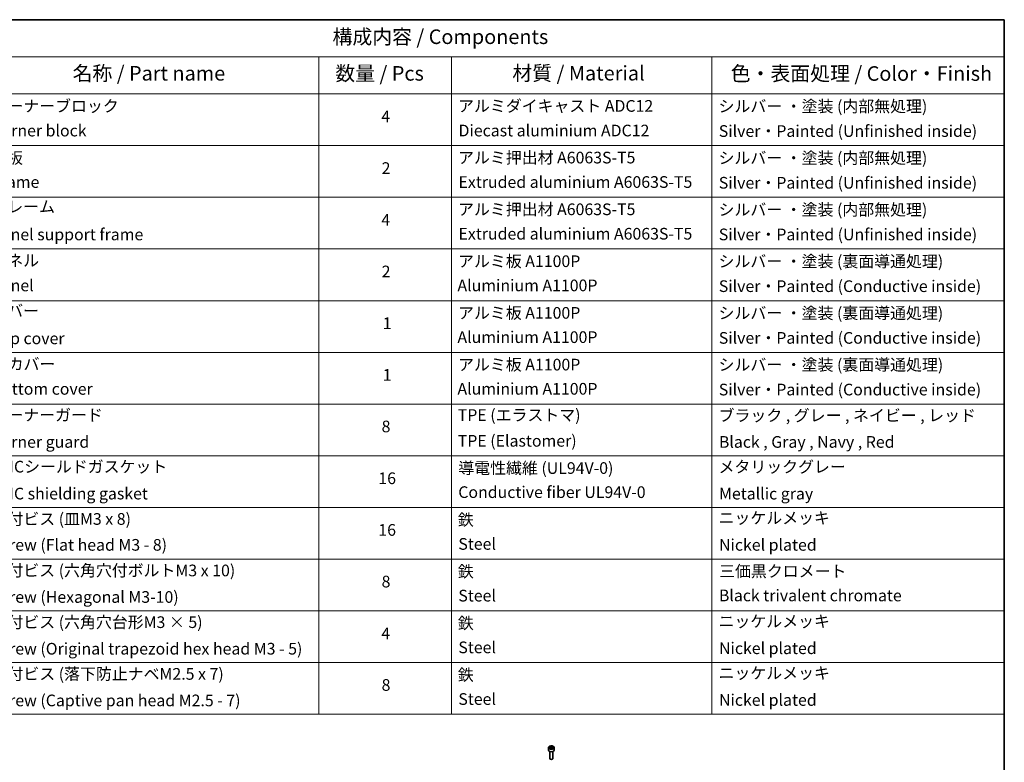
# Model space of a CAD drawing. Units: millimetres. Extents: x 80 to 12065, y 44 to 2152.
# Drawn here: x 1301 to 2230, y 889 to 1590 of the extents above; entities that cross this region are included whole.
import ezdxf

# ---------------------------------------------------------------- set-up
doc = ezdxf.new("R2010")
doc.units = ezdxf.units.MM
doc.header["$LTSCALE"] = 5.5
for name, color, linetype, lineweight in [('Border (ISO)', 7, 'Continuous', 35), ('Symbol (ISO)', 7, 'Continuous', 18), ('Visible (ISO)', 7, 'Continuous', 35), ('Visible Narrow (ISO)', 7, 'Continuous', 25)]:
    doc.layers.add(name, color=color, linetype=linetype, lineweight=lineweight)
doc.styles.add('Note Text (TK)', font='MS PGothic.ttf')
doc.styles.add('Note Text (TK2)', font='MS PGothic.ttf')

# ---------------------------------------------------------------- blocks, each defined once
blk = doc.blocks.new('Borders tk図枠')
at = {"layer": 'Border (ISO)'}
for p, q in [((14.5, 289), (405.5, 289)), ((405.5, 289), (405.5, 8))]:
    blk.add_line(p, q, dxfattribs=at)
blk = doc.blocks.new('Table1')
at = {"layer": 'Symbol (ISO)'}
for p, q in [((213.39, 289), (405.5, 289)), ((405.5, 289), (405.5, 282.65)), ((213.39, 282.65), (405.5, 282.65)), ((287.9, 282.65), (287.9, 276.28)), ((310.65, 282.65), (310.65, 276.28)), ((355.33, 282.65), (355.33, 276.28)), ((405.5, 282.65), (405.5, 276.28)), ((213.39, 276.28), (405.5, 276.28)), ((287.9, 276.28), (287.9, 169.89)), ((310.65, 276.28), (310.65, 169.89)), ((355.33, 276.28), (355.33, 169.89)), ((405.5, 276.28), (405.5, 169.89)), ((213.39, 267.41), (405.5, 267.41)), ((213.39, 258.55), (405.5, 258.55)), ((213.39, 249.68), (405.5, 249.68)), ((213.39, 240.81), (405.5, 240.81)), ((213.39, 231.95), (405.5, 231.95)), ((213.39, 223.08), (405.5, 223.08)), ((213.39, 214.22), (405.5, 214.22)), ((213.39, 205.35), (405.5, 205.35)), ((213.39, 196.49), (405.5, 196.49)), ((213.39, 187.62), (405.5, 187.62)), ((213.39, 178.76), (405.5, 178.76)), ((213.39, 169.89), (405.5, 169.89))]:
    blk.add_line(p, q, dxfattribs=at)
at = {"layer": 'Symbol (ISO)', "color": 7, "attachment_point": 7}
for s, insert, char_height, style in [('構成内容 / Components', (290.25, 284.05), 2.5, 'Note Text (TK)'), ('名称 / Part name', (245.66, 277.78), 2.5, 'Note Text (TK)'), ('数量 / Pcs', (290.74, 277.77), 2.5, 'Note Text (TK)'), ('材質 / Material', (321.11, 277.8), 2.5, 'Note Text (TK)'), ('色・表面処理 / Color・Finish', (358.56, 277.74), 2.5, 'Note Text (TK)'), ('コーナーブロック', (231.76, 272.57), 2, 'Note Text (TK2)'), ('アルミダイキャスト ADC12', (311.8, 272.59), 2, 'Note Text (TK2)'), ('シルバー ・塗装 (内部無処理)', (356.48, 272.53), 2, 'Note Text (TK2)'), ('4', (298.64, 270.8), 2, 'Note Text (TK2)'), ('Corner block', (231.75, 268.36), 2, 'Note Text (TK2)'), ('Diecast aluminium ADC12', (311.87, 268.37), 2, 'Note Text (TK2)'), ('Silver・Painted (Unfinished inside)', (356.52, 268.28), 2, 'Note Text (TK2)'), ('側板', (231.69, 263.69), 2, 'Note Text (TK2)'), ('アルミ押出材 A6063S-T5', (311.8, 263.73), 2, 'Note Text (TK2)'), ('シルバー ・塗装 (内部無処理)', (356.48, 263.67), 2, 'Note Text (TK2)'), ('2', (298.69, 261.93), 2, 'Note Text (TK2)'), ('Frame', (231.83, 259.54), 2, 'Note Text (TK2)'), ('Extruded aluminium A6063S-T5', (311.87, 259.54), 2, 'Note Text (TK2)'), ('Silver・Painted (Unfinished inside)', (356.52, 259.41), 2, 'Note Text (TK2)'), ('フレーム', (231.74, 255.31), 2, 'Note Text (TK2)'), ('アルミ押出材 A6063S-T5', (311.8, 254.86), 2, 'Note Text (TK2)'), ('シルバー ・塗装 (内部無処理)', (356.48, 254.8), 2, 'Note Text (TK2)'), ('4', (298.64, 253.07), 2, 'Note Text (TK2)'), ('Panel support frame', (231.78, 250.55), 2, 'Note Text (TK2)'), ('Extruded aluminium A6063S-T5', (311.87, 250.67), 2, 'Note Text (TK2)'), ('Silver・Painted (Unfinished inside)', (356.52, 250.55), 2, 'Note Text (TK2)'), ('パネル', (231.74, 246.08), 2, 'Note Text (TK2)'), ('アルミ板 A1100P', (311.8, 245.96), 2, 'Note Text (TK2)'), ('シルバー ・塗装 (裏面導通処理)', (356.48, 245.94), 2, 'Note Text (TK2)'), ('2', (298.69, 244.2), 2, 'Note Text (TK2)'), ('Panel', (231.78, 241.81), 2, 'Note Text (TK2)'), ('Aluminium A1100P', (311.69, 241.81), 2, 'Note Text (TK2)'), ('Silver・Painted (Conductive inside)', (356.52, 241.68), 2, 'Note Text (TK2)'), ('カバー', (231.72, 237.45), 2, 'Note Text (TK2)'), ('アルミ板 A1100P', (311.8, 237.1), 2, 'Note Text (TK2)'), ('シルバー ・塗装 (裏面導通処理)', (356.48, 237.07), 2, 'Note Text (TK2)'), ('1', (298.87, 235.32), 2, 'Note Text (TK2)'), ('Top cover', (231.66, 232.73), 2, 'Note Text (TK2)'), ('Aluminium A1100P', (311.69, 232.94), 2, 'Note Text (TK2)'), ('Silver・Painted (Conductive inside)', (356.52, 232.81), 2, 'Note Text (TK2)'), ('下カバー', (231.81, 228.32), 2, 'Note Text (TK2)'), ('アルミ板 A1100P', (311.8, 228.23), 2, 'Note Text (TK2)'), ('シルバー ・塗装 (裏面導通処理)', (356.48, 228.21), 2, 'Note Text (TK2)'), ('1', (298.87, 226.46), 2, 'Note Text (TK2)'), ('Bottom cover', (231.79, 224.07), 2, 'Note Text (TK2)'), ('Aluminium A1100P', (311.69, 224.08), 2, 'Note Text (TK2)'), ('Silver・Painted (Conductive inside)', (356.52, 223.95), 2, 'Note Text (TK2)'), ('コーナーガード', (231.76, 219.58), 2, 'Note Text (TK2)'), ('TPE (エラストマ)', (311.74, 219.58), 2, 'Note Text (TK2)'), ('ブラック , グレー , ネイビー , レッド', (356.49, 219.51), 2, 'Note Text (TK2)'), ('8', (298.68, 217.62), 2, 'Note Text (TK2)'), ('TPE (Elastomer)', (311.74, 215.16), 2, 'Note Text (TK2)'), ('Corner guard', (231.75, 214.97), 2, 'Note Text (TK2)'), ('Black , Gray , Navy , Red', (356.54, 214.97), 2, 'Note Text (TK2)'), ('EMCシールドガスケット', (231.79, 210.73), 2, 'Note Text (TK2)'), ('導電性繊維 (UL94V-0)', (311.84, 210.49), 2, 'Note Text (TK2)'), ('メタリックグレー', (356.48, 210.7), 2, 'Note Text (TK2)'), ('16', (298.12, 208.74), 2, 'Note Text (TK2)'), ('EMC shielding gasket', (231.79, 206.11), 2, 'Note Text (TK2)'), ('Conductive fiber UL94V-0', (311.83, 206.36), 2, 'Note Text (TK2)'), ('Metallic gray', (356.56, 206.1), 2, 'Note Text (TK2)'), ('取付ビス (皿M3 x 8)', (231.76, 201.76), 2, 'Note Text (TK2)'), ('鉄', (311.76, 201.63), 2, 'Note Text (TK2)'), ('ニッケルメッキ', (356.48, 201.94), 2, 'Note Text (TK2)'), ('16', (298.12, 199.88), 2, 'Note Text (TK2)'), ('Screw (Flat head M3 - 8)', (231.76, 197.32), 2, 'Note Text (TK2)'), ('Steel', (311.84, 197.48), 2, 'Note Text (TK2)'), ('Nickel plated', (356.56, 197.32), 2, 'Note Text (TK2)'), ('取付ビス (六角穴付ボルトM3 x 10)', (231.76, 192.93), 2, 'Note Text (TK2)'), ('鉄', (311.76, 192.76), 2, 'Note Text (TK2)'), ('三価黒クロメート', (356.58, 192.8), 2, 'Note Text (TK2)'), ('8', (298.68, 191.02), 2, 'Note Text (TK2)'), ('Screw (Hexagonal M3-10)', (231.76, 188.38), 2, 'Note Text (TK2)'), ('Steel', (311.84, 188.61), 2, 'Note Text (TK2)'), ('Black trivalent chromate', (356.54, 188.64), 2, 'Note Text (TK2)'), ('取付ビス (六角穴台形M3 × 5)', (231.76, 184.06), 2, 'Note Text (TK2)'), ('鉄', (311.76, 183.9), 2, 'Note Text (TK2)'), ('ニッケルメッキ', (356.48, 184.21), 2, 'Note Text (TK2)'), ('4', (298.64, 182.14), 2, 'Note Text (TK2)'), ('Steel', (311.84, 179.74), 2, 'Note Text (TK2)'), ('Screw (Original trapezoid hex head M3 - 5)', (231.76, 179.51), 2, 'Note Text (TK2)'), ('Nickel plated', (356.56, 179.59), 2, 'Note Text (TK2)'), ('取付ビス (落下防止ナベM2.5 x 7)', (231.76, 175.19), 2, 'Note Text (TK2)'), ('鉄', (311.76, 175.03), 2, 'Note Text (TK2)'), ('ニッケルメッキ', (356.48, 175.34), 2, 'Note Text (TK2)'), ('8', (298.68, 173.29), 2, 'Note Text (TK2)'), ('Screw (Captive pan head M2.5 - 7)', (231.76, 170.64), 2, 'Note Text (TK2)'), ('Steel', (311.84, 170.88), 2, 'Note Text (TK2)'), ('Nickel plated', (356.56, 170.72), 2, 'Note Text (TK2)')]:
    blk.add_mtext(s, dxfattribs=dict(at, insert=insert, char_height=char_height, style=style))

msp = doc.modelspace()

# ---------------------------------------------------------------- linework, layer by layer
at = {"layer": 'Visible (ISO)'}
for p, q in [((1800.1615, 902.8536), (1800.1615, 900.6491)), ((1801.5173, 903.3142), (1802.5379, 903.9035)), ((1801.8909, 902.5093), (1801.5173, 903.3142)), ((1803.2851, 902.2936), (1801.8909, 902.5093)), ((1802.5379, 903.9035), (1803.9321, 903.6878)), ((1802.5379, 902.8421), (1802.5379, 903.9035)), ((1804.3057, 902.8829), (1803.2851, 902.2936)), ((1803.9321, 903.6878), (1804.3057, 902.8829)), ((1803.9321, 902.6672), (1803.9321, 903.6878)), ((1805.6615, 902.8536), (1805.6615, 900.6491)), ((1801.4115, 899.3184), (1801.4115, 892.7346)), ((1802.0677, 891.997), (1801.8508, 892.1222)), ((1803.7553, 891.997), (1803.9722, 892.1222)), ((1804.4115, 899.3184), (1804.4115, 892.7346))]:
    msp.add_line(p, q, dxfattribs=at)
for centre, major_axis, start_param, end_param in [((1802.9115, 900.6491), (2.75, 0), 3.14159265, 6.28318531), ((1802.9115, 892.7346), (1.5, 0), 3.14159265, 6.28318531), ((1802.9115, 892.4841), (1.1933, 0), 3.92699082, 5.49778714)]:
    msp.add_ellipse(centre, major_axis=major_axis, ratio=0.57735027, start_param=start_param, end_param=end_param, dxfattribs=at)
msp.add_open_spline([(1800.1615, 902.8536), (1800.1615, 903.025), (1800.2019, 903.1956), (1800.3571, 903.5248), (1800.4771, 903.6811), (1800.7935, 903.9755), (1800.9982, 904.1089), (1801.4666, 904.3309), (1801.7324, 904.4178), (1802.2917, 904.5351), (1802.585, 904.5659), (1803.1714, 904.5701), (1803.4644, 904.5438), (1804.0245, 904.4359), (1804.2915, 904.3541), (1804.7747, 904.1385), (1804.9908, 904.0043), (1805.3415, 903.6912), (1805.4786, 903.5127), (1805.6274, 903.1684), (1805.6615, 903.0113), (1805.6615, 902.8536)], degree=3, knots=[2.35619449, 2.35619449, 2.35619449, 2.35619449, 2.62198886, 2.62198886, 2.91161337, 2.91161337, 3.23970828, 3.23970828, 3.57841915, 3.57841915, 3.91455234, 3.91455234, 4.24911174, 4.24911174, 4.58502719, 4.58502719, 4.92367944, 4.92367944, 5.25327908, 5.25327908, 5.49778714, 5.49778714, 5.49778714, 5.49778714], dxfattribs=at)
for points, weights in [([(1802.5379, 902.8421), (1802.2874, 902.6139), (1802.0702, 902.4816)], [1, 1.07039454817, 1.07672477615]), ([(1803.8503, 902.62), (1803.2035, 902.5767), (1802.5379, 902.8421)], [1.01523736138, 1.14666441016, 1])]:
    msp.add_rational_spline(points, weights, degree=2, dxfattribs=at)
at = {"layer": 'Visible Narrow (ISO)'}
msp.add_ellipse((1802.9115, 902.8536), major_axis=(-2.75, 0), ratio=0.57735027, start_param=0, end_param=3.14159265, dxfattribs=at)
msp.add_ellipse((1802.9115, 903.0986), major_axis=(2.45, 0), ratio=0.57735027, dxfattribs=at)

# ---------------------------------------------------------------- block references
at = {"xscale": 5.5, "yscale": 5.5, "zscale": 5.5}
for name in ['Borders tk図枠', 'Table1']:
    msp.add_blockref(name, (0, 0), dxfattribs=at)

doc.saveas('drawing.dxf')
